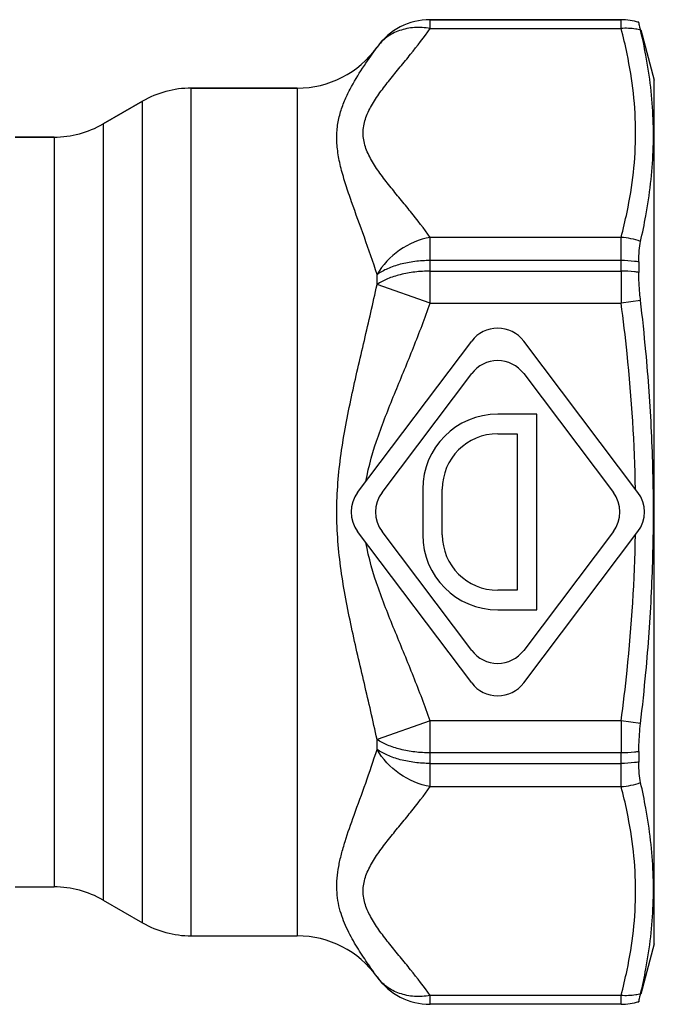
# Model space of a CAD drawing. Units: millimetres. Extents: x 0 to 297, y 0 to 210.
# Drawn here: x 123 to 142, y 82 to 112 of the extents above; entities that cross this region are included whole.
import ezdxf

# ---------------------------------------------------------------- set-up
doc = ezdxf.new("R2010")
doc.units = ezdxf.units.MM
doc.header["$LTSCALE"] = 16.335
doc.layers.get('0').update_dxf_attribs({"linetype": 'CONTINUOUS'})
doc.layers.add('A_STD', color=7, linetype='CONTINUOUS')

msp = doc.modelspace()

# ---------------------------------------------------------------- linework, layer by layer
at = {"color": 7, "linetype": 'Continuous'}
for p, q in [((141.142, 112.399), (135.291, 112.399)), ((141.688, 112.319), (141.688, 112.318)), ((141.751, 112.087), (142.163, 110.549)), ((142.163, 84.049), (142.163, 110.549)), ((131.218, 110.299), (127.967, 110.299)), ((126.467, 109.897), (125.261, 109.201)), ((123.761, 108.799), (122.565, 108.799)), ((141.688, 104.969), (141.688, 104.648)), ((133.067, 97.901), (136.564, 102.54)), ((141.659, 97.901), (138.161, 102.54)), ((133.818, 97.901), (136.564, 101.543)), ((138.161, 101.543), (140.907, 97.901)), ((138.563, 100.299), (137.363, 100.299)), ((138.563, 94.299), (138.563, 100.299)), ((137.363, 99.699), (137.963, 99.699)), ((137.963, 99.699), (137.963, 94.899)), ((135.063, 97.999), (135.063, 96.599)), ((135.663, 96.599), (135.663, 97.999)), ((136.564, 92.058), (133.067, 96.697)), ((136.564, 93.055), (133.818, 96.697)), ((140.907, 96.697), (138.161, 93.055)), ((138.161, 92.058), (141.659, 96.697)), ((137.963, 94.899), (137.363, 94.899)), ((137.363, 94.299), (138.563, 94.299)), ((141.688, 89.95), (141.688, 89.629)), ((142.163, 84.049), (141.751, 82.511)), ((141.142, 82.199), (135.291, 82.199)), ((141.688, 82.28), (141.688, 82.279))]:
    msp.add_line(p, q, dxfattribs=at)
at = {"color": 9, "linetype": 'Continuous'}
for p, q in [((141.741, 103.786), (141.145, 103.708)), ((141.741, 90.812), (141.145, 90.89))]:
    msp.add_line(p, q, dxfattribs=at)
for centre, radius, start, end in [((141.141, 110.488), 1.91, 73.3319, 89.9558), ((141.001, 103.523), 2.203, 70.3724, 86.2524), ((141.001, 91.075), 2.203, 273.7478, 289.6284), ((141.141, 84.11), 1.91, 270.0442, 286.6681)]:
    msp.add_arc(centre, radius, start, end, dxfattribs=at)
at = {"color": 7, "linetype": 'Continuous'}
for centre, radius, start, end in [((125.593, 108.288), 16.588, 10.4886, 13.2304), ((131.218, 113.299), 3, 270, 324.5495), ((127.827, 108.688), 14.319, 6.5848, 10.5409), ((127.967, 107.299), 3, 90, 120), ((123.761, 111.799), 3, 270, 300), ((124.517, 109.572), 17.677, 347.0067, 349.6168), ((76.854, 96.232), 65.325, 5.25924, 6.63959), ((137.363, 101.938), 1, 37.0151, 142.9849), ((137.363, 100.941), 1, 37.0151, 142.9849), ((137.363, 97.999), 2.3, 90, 180), ((137.363, 97.999), 1.7, 90, 180), ((133.865, 97.299), 1, 142.9849, 217.0151), ((134.616, 97.299), 1, 142.9849, 217.0151), ((140.109, 97.299), 1, 322.9849, 37.0151), ((140.86, 97.299), 1, 322.9849, 37.0151), ((137.363, 96.599), 2.3, 180, 270), ((137.363, 96.599), 1.7, 180, 270), ((137.363, 93.657), 1, 217.0151, 322.9849), ((76.854, 98.366), 65.325, 353.36041, 354.74076), ((137.363, 92.66), 1, 217.0151, 322.9849), ((124.951, 85.116), 17.234, 10.3497, 13.0268), ((127.49, 85.961), 14.66, 349.5051, 353.3692), ((125.182, 86.397), 17.009, 346.8036, 349.4775)]:
    msp.add_arc(centre, radius, start, end, dxfattribs=at)
at = {"color": 9, "linetype": 'Continuous'}
for points, knots in [([(141.741, 112.084), (141.693, 112.095), (141.497, 112.132), (141.295, 112.14), (141.145, 112.13)], [0, 0, 0, 0, 0.247235, 1, 1, 1, 1]), ([(141.688, 104.969), (141.644, 104.976), (141.463, 105), (141.28, 105.01), (141.142, 105.01)], [0, 0, 0, 0, 0.246571, 1, 1, 1, 1]), ([(141.688, 104.647), (141.644, 104.654), (141.463, 104.677), (141.28, 104.687), (141.142, 104.687)], [0, 0, 0, 0, 0.246462, 1, 1, 1, 1]), ([(133.321, 98.238), (133.405, 98.715), (133.615, 99.416), (133.956, 100.323), (134.32, 101.223), (134.786, 102.343), (135.132, 103.25), (135.291, 103.708)], [0, 0, 0, 0, 0.249823, 0.374852, 0.499885, 0.74995, 1, 1, 1, 1]), ([(135.291, 90.89), (135.132, 91.348), (134.786, 92.255), (134.32, 93.375), (133.956, 94.275), (133.615, 95.182), (133.405, 95.883), (133.321, 96.36)], [0, 0, 0, 0, 0.250051, 0.500116, 0.625148, 0.750177, 1, 1, 1, 1]), ([(141.688, 89.95), (141.644, 89.944), (141.463, 89.921), (141.28, 89.911), (141.142, 89.911)], [0, 0, 0, 0, 0.246462, 1, 1, 1, 1]), ([(141.688, 89.629), (141.644, 89.622), (141.463, 89.598), (141.28, 89.588), (141.142, 89.588)], [0, 0, 0, 0, 0.246571, 1, 1, 1, 1]), ([(141.741, 82.514), (141.693, 82.503), (141.497, 82.466), (141.295, 82.458), (141.145, 82.468)], [0, 0, 0, 0, 0.247235, 1, 1, 1, 1])]:
    msp.add_open_spline(points, degree=3, knots=knots, dxfattribs=at)
at = {"color": 7, "linetype": 'Continuous'}
for points, knots in [([(141.741, 112.084), (141.734, 112.117), (141.72, 112.174), (141.705, 112.24), (141.697, 112.279), (141.692, 112.298), (141.69, 112.31), (141.688, 112.316), (141.688, 112.318)], [0, 0, 0, 0, 0.423549, 0.734709, 0.846226, 0.927739, 0.979019, 1, 1, 1, 1]), ([(141.905, 106.386), (142.023, 107.038), (142.141, 108.027), (142.141, 109.348), (142.089, 110.004), (142.052, 110.33)], [0, 0, 0, 0, 0.502352, 0.751284, 1, 1, 1, 1]), ([(141.688, 104.969), (141.688, 105.087), (141.695, 105.298), (141.721, 105.508), (141.741, 105.598)], [0, 0, 0, 0, 0.562562, 1, 1, 1, 1]), ([(141.741, 103.785), (141.733, 103.86), (141.703, 104.147), (141.688, 104.435), (141.688, 104.648)], [0, 0, 0, 0, 0.260612, 1, 1, 1, 1]), ([(141.905, 92.378), (141.98, 93.196), (142.097, 94.835), (142.158, 97.299), (142.097, 99.763), (141.98, 101.402), (141.905, 102.22)], [0, 0, 0, 0, 0.250001, 0.5, 0.749999, 1, 1, 1, 1]), ([(141.688, 89.95), (141.688, 90.018), (141.694, 90.306), (141.716, 90.594), (141.741, 90.812)], [0, 0, 0, 0, 0.235401, 1, 1, 1, 1]), ([(141.741, 89), (141.721, 89.09), (141.695, 89.3), (141.688, 89.511), (141.688, 89.629)], [0, 0, 0, 0, 0.437439, 1, 1, 1, 1]), ([(142.052, 84.268), (142.089, 84.594), (142.141, 85.25), (142.141, 86.57), (142.023, 87.56), (141.905, 88.212)], [0, 0, 0, 0, 0.248716, 0.497648, 1, 1, 1, 1]), ([(141.688, 82.28), (141.688, 82.282), (141.69, 82.288), (141.692, 82.3), (141.697, 82.319), (141.705, 82.358), (141.72, 82.424), (141.734, 82.481), (141.741, 82.514)], [0, 0, 0, 0, 0.020981, 0.072262, 0.153775, 0.265292, 0.576452, 1, 1, 1, 1])]:
    msp.add_open_spline(points, degree=3, knots=knots, dxfattribs=at)
at = {"color": 9, "linetype": 'Continuous'}
for points in [[(141.585, 97.999), (141.563, 99.388), (141.471, 100.778), (141.327, 102.16)], [(141.327, 92.438), (141.471, 93.82), (141.563, 95.21), (141.585, 96.599)]]:
    msp.add_open_spline(points, degree=3, dxfattribs=at)
at = {"layer": 'A_STD', "color": 9, "linetype": 'Continuous'}
for p, q in [((135.291, 112.13), (135.291, 112.399)), ((135.291, 112.398), (141.142, 112.398)), ((141.142, 112.398), (141.142, 112.399)), ((141.145, 112.13), (141.142, 112.398)), ((135.291, 112.13), (141.145, 112.13)), ((133.662, 111.558), (133.662, 111.559)), ((127.967, 84.299), (127.967, 110.299)), ((131.218, 110.299), (131.218, 84.299)), ((126.467, 84.701), (126.467, 109.897)), ((125.261, 109.201), (125.261, 85.397)), ((123.761, 108.799), (123.761, 85.799)), ((141.145, 105.721), (135.291, 105.721)), ((135.291, 103.708), (135.291, 105.721)), ((141.142, 105.01), (135.291, 105.01)), ((141.142, 104.687), (141.142, 105.01)), ((133.662, 104.276), (133.662, 104.581)), ((135.291, 104.687), (141.142, 104.687)), ((135.291, 103.708), (133.662, 104.276)), ((135.291, 103.708), (141.145, 103.708)), ((135.291, 90.89), (133.662, 90.322)), ((141.145, 90.89), (135.291, 90.89)), ((135.291, 88.877), (135.291, 90.89)), ((133.662, 90.017), (133.662, 90.322)), ((141.142, 89.911), (135.291, 89.911)), ((141.142, 89.588), (141.142, 89.911)), ((135.291, 89.588), (141.142, 89.588)), ((135.291, 88.877), (141.145, 88.877)), ((133.662, 83.039), (133.662, 83.04)), ((141.145, 82.468), (135.291, 82.468)), ((135.291, 82.199), (135.291, 82.468)), ((141.142, 82.2), (141.145, 82.468)), ((141.142, 82.2), (135.291, 82.2)), ((141.142, 82.199), (141.142, 82.2))]:
    msp.add_line(p, q, dxfattribs=at)
at = {"layer": 'A_STD', "color": 7, "linetype": 'Continuous'}
for p, q in [((127.967, 110.299), (131.218, 110.299)), ((125.261, 109.201), (126.467, 109.897)), ((122.565, 108.799), (123.761, 108.799)), ((122.565, 85.799), (123.761, 85.799)), ((125.261, 85.397), (126.467, 84.701)), ((127.967, 84.299), (131.218, 84.299))]:
    msp.add_line(p, q, dxfattribs=at)
for centre, radius, start, end in [((135.291, 110.399), 2, 90, 144.5495), ((141.142, 110.499), 1.9, 73.2864, 90), ((131.218, 113.299), 3, 270, 324.5495), ((127.967, 107.299), 3, 90, 120), ((123.761, 111.799), 3, 270, 300), ((123.761, 82.799), 3, 60, 90), ((127.967, 87.299), 3, 240, 270), ((131.218, 81.299), 3, 35.4505, 90), ((135.291, 84.199), 2, 215.4505, 270), ((141.142, 84.099), 1.9, 270, 286.7136)]:
    msp.add_arc(centre, radius, start, end, dxfattribs=at)
at = {"layer": 'A_STD', "color": 9, "linetype": 'Continuous'}
for centre, radius, start, end in [((135.291, 110.398), 2, 89.9994, 144.5465), ((125.837, 108.123), 15.825, 11.7877, 14.6672), ((125.331, 109.846), 16.343, 345.3786, 348.1666), ((294.095, 104.729), 152.953, 180.01591, 180.38246), ((81.091, 95.865), 60.565, 5.96565, 7.4404), ((81.091, 98.732), 60.565, 352.5596, 354.03435), ((289.541, 89.884), 148.399, 179.61192, 179.98972), ((125.837, 84.87), 15.825, 11.7877, 14.6671), ((125.331, 86.593), 16.343, 345.3786, 348.1666), ((135.291, 84.2), 2, 215.4535, 270.0006)]:
    msp.add_arc(centre, radius, start, end, dxfattribs=at)
for points, knots in [([(135.291, 105.721), (135.102, 105.992), (134.796, 106.387), (134.372, 106.902), (134.053, 107.291), (133.751, 107.681), (133.485, 108.077), (133.289, 108.489), (133.209, 108.925), (133.289, 109.362), (133.485, 109.773), (133.751, 110.17), (134.053, 110.56), (134.372, 110.948), (134.796, 111.464), (135.102, 111.859), (135.291, 112.13)], [0, 0, 0, 0, 0.128579, 0.194058, 0.259461, 0.323861, 0.386031, 0.444648, 0.500005, 0.555353, 0.613971, 0.676141, 0.740539, 0.805943, 0.871421, 1, 1, 1, 1]), ([(135.291, 112.13), (135.132, 112.158), (134.812, 112.177), (134.353, 112.087), (133.953, 111.882), (133.745, 111.673), (133.662, 111.558)], [0, 0, 0, 0, 0.267988, 0.522669, 0.765106, 1, 1, 1, 1]), ([(133.662, 104.581), (133.541, 104.966), (133.283, 105.713), (132.945, 106.624), (132.704, 107.326), (132.557, 107.825), (132.455, 108.307), (132.416, 108.77), (132.451, 109.209), (132.551, 109.618), (132.698, 109.998), (132.93, 110.461), (133.256, 110.978), (133.533, 111.369), (133.662, 111.558)], [0, 0, 0, 0, 0.161995, 0.316563, 0.389765, 0.459467, 0.525142, 0.58676, 0.645026, 0.700961, 0.755225, 0.807953, 0.908144, 1, 1, 1, 1]), ([(141.327, 106.495), (141.411, 106.896), (141.544, 107.702), (141.614, 108.925), (141.544, 110.148), (141.411, 110.955), (141.327, 111.356)], [0, 0, 0, 0, 0.251051, 0.5, 0.748949, 1, 1, 1, 1]), ([(135.291, 105.721), (134.957, 105.662), (134.311, 105.387), (133.831, 104.875), (133.662, 104.581)], [0, 0, 0, 0, 0.500097, 1, 1, 1, 1]), ([(141.142, 105.01), (141.142, 105.08), (141.142, 105.317), (141.143, 105.554), (141.145, 105.721)], [0, 0, 0, 0, 0.296624, 1, 1, 1, 1]), ([(135.291, 105.01), (135.134, 105.01), (134.825, 104.991), (134.384, 104.909), (133.992, 104.778), (133.761, 104.652), (133.662, 104.581)], [0, 0, 0, 0, 0.276614, 0.54183, 0.785472, 1, 1, 1, 1]), ([(135.291, 104.687), (135.134, 104.687), (134.825, 104.669), (134.385, 104.591), (133.993, 104.465), (133.762, 104.344), (133.662, 104.276)], [0, 0, 0, 0, 0.277575, 0.543371, 0.786824, 1, 1, 1, 1]), ([(133.662, 90.322), (133.539, 90.895), (133.272, 92.041), (132.936, 93.475), (132.7, 94.636), (132.553, 95.516), (132.453, 96.404), (132.417, 97.299), (132.453, 98.194), (132.553, 99.082), (132.7, 99.962), (132.936, 101.123), (133.272, 102.557), (133.539, 103.703), (133.662, 104.276)], [0, 0, 0, 0, 0.123817, 0.248536, 0.311205, 0.374038, 0.436988, 0.5, 0.563012, 0.625962, 0.688795, 0.751464, 0.876183, 1, 1, 1, 1]), ([(135.291, 89.911), (135.134, 89.911), (134.825, 89.929), (134.385, 90.007), (133.993, 90.133), (133.762, 90.254), (133.662, 90.322)], [0, 0, 0, 0, 0.277575, 0.543371, 0.786824, 1, 1, 1, 1]), ([(132.958, 87.999), (133.076, 88.327), (133.322, 88.996), (133.553, 89.67), (133.662, 90.017)], [0, 0, 0, 0, 0.490089, 1, 1, 1, 1]), ([(135.291, 88.877), (134.957, 88.935), (134.311, 89.21), (133.831, 89.723), (133.662, 90.017)], [0, 0, 0, 0, 0.500097, 1, 1, 1, 1]), ([(135.291, 89.588), (135.134, 89.588), (134.825, 89.606), (134.384, 89.689), (133.992, 89.82), (133.761, 89.946), (133.662, 90.017)], [0, 0, 0, 0, 0.276614, 0.54183, 0.785472, 1, 1, 1, 1]), ([(141.145, 88.877), (141.145, 88.924), (141.142, 89.161), (141.142, 89.398), (141.142, 89.588)], [0, 0, 0, 0, 0.199213, 1, 1, 1, 1]), ([(135.291, 82.468), (135.102, 82.739), (134.796, 83.134), (134.372, 83.65), (134.053, 84.038), (133.751, 84.428), (133.485, 84.825), (133.289, 85.236), (133.21, 85.673), (133.289, 86.109), (133.485, 86.52), (133.751, 86.917), (134.053, 87.307), (134.372, 87.696), (134.796, 88.211), (135.102, 88.606), (135.291, 88.877)], [0, 0, 0, 0, 0.128579, 0.194057, 0.259461, 0.323858, 0.386028, 0.444646, 0.499993, 0.555351, 0.613968, 0.676139, 0.740539, 0.805942, 0.871421, 1, 1, 1, 1]), ([(133.662, 83.04), (133.563, 83.185), (133.353, 83.483), (133.041, 83.954), (132.747, 84.476), (132.511, 85.063), (132.4, 85.729), (132.457, 86.319), (132.569, 86.809), (132.723, 87.335), (132.862, 87.731), (132.958, 87.999)], [0, 0, 0, 0, 0.098682, 0.204699, 0.316991, 0.434569, 0.558221, 0.69228, 0.764515, 0.840126, 1, 1, 1, 1]), ([(141.327, 83.242), (141.411, 83.643), (141.544, 84.45), (141.614, 85.673), (141.544, 86.895), (141.411, 87.702), (141.327, 88.103)], [0, 0, 0, 0, 0.251051, 0.5, 0.748949, 1, 1, 1, 1]), ([(135.291, 82.468), (135.132, 82.44), (134.812, 82.421), (134.353, 82.511), (133.953, 82.716), (133.745, 82.925), (133.662, 83.04)], [0, 0, 0, 0, 0.267988, 0.522669, 0.765107, 1, 1, 1, 1])]:
    msp.add_open_spline(points, degree=3, knots=knots, dxfattribs=at)

doc.saveas('drawing.dxf')
